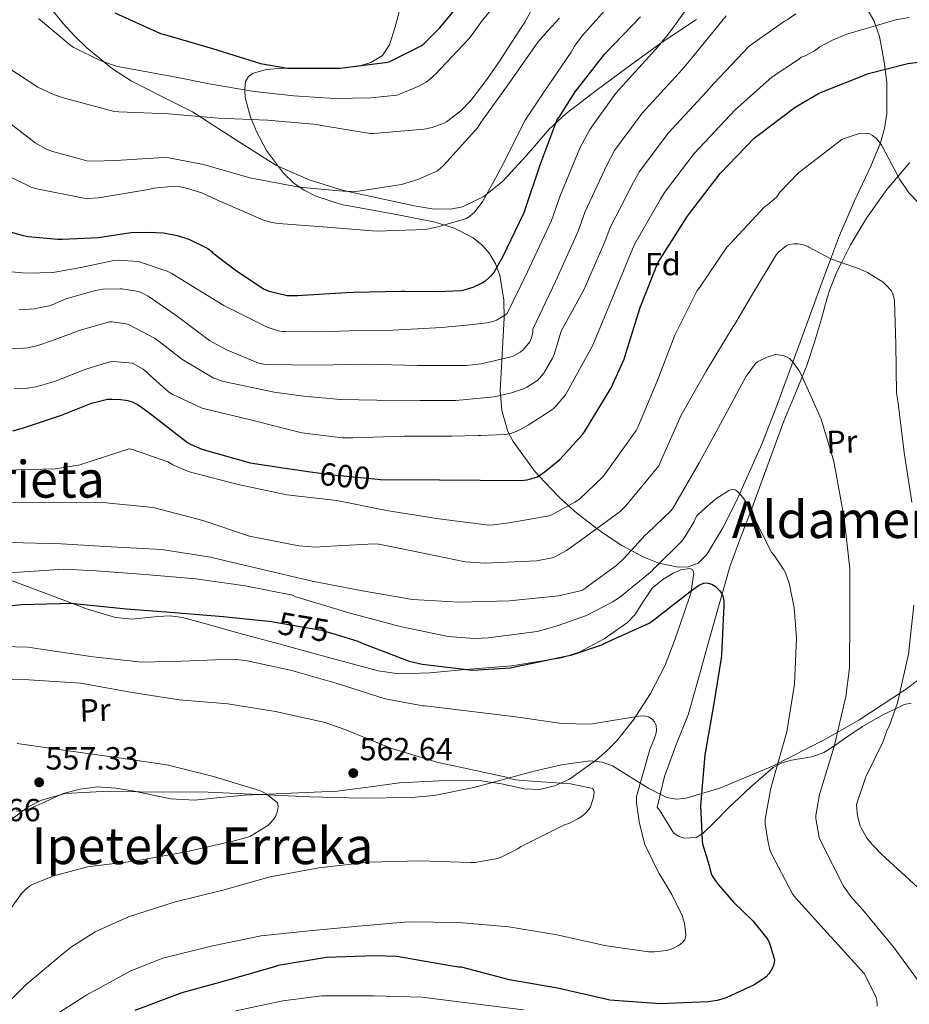
# Model space of a CAD drawing. Units: metres. Extents: x 620727 to 627615, y 4748000 to 4752750.
# Drawn here: x 621884 to 622163, y 4752041 to 4752349 of the extents above; entities that cross this region are included whole.
import ezdxf
from ezdxf.enums import TextEntityAlignment as Align

# ---------------------------------------------------------------- set-up
doc = ezdxf.new("R2010")
doc.units = ezdxf.units.M
doc.header["$MEASUREMENT"] = 0
doc.linetypes.add('DGN Style 3', pattern=[119.94892, 85.6778, -34.27112])
doc.linetypes.add('DGN Style 5', pattern=[59.97446, 25.70334, -34.27112])
for name, color, linetype, lineweight in [('Nivel 21', 7, 'Continuous', 0), ('Nivel 22', 7, 'Continuous', 0), ('Nivel 35', 7, 'Continuous', 0), ('Nivel 36', 7, 'Continuous', 0), ('Nivel 37', 7, 'Continuous', 0), ('Nivel 4', 7, 'Continuous', 0), ('Nivel 41', 7, 'Continuous', 0), ('Nivel 45', 7, 'Continuous', 0), ('Nivel 5', 7, 'Continuous', 0), ('Nivel 57', 7, 'Continuous', 0), ('Nivel 7', 7, 'Continuous', 0)]:
    doc.layers.add(name, color=color, linetype=linetype, lineweight=lineweight)
doc.styles.add('Style-Arial', font='txt')
doc.styles.add('Style-Arial Narrow', font='txt')
doc.styles.add('Style-Helvetica-Narrow-Oblique', font='txt')
doc.styles.add('Style-Times New Roman', font='txt')

# ---------------------------------------------------------------- blocks, each defined once
blk = doc.blocks.new('5PATER_8')
at = {"layer": 'Nivel 7', "linetype": 'Continuous', "lineweight": 0}
h = blk.add_hatch(color=51, dxfattribs=at)
edge = h.paths.add_edge_path()
edge.add_ellipse((0, 0), major_axis=(-0.98, -1.21), ratio=0.999508, start_angle=0, end_angle=360)

msp = doc.modelspace()

# ---------------------------------------------------------------- linework, layer by layer
at = {"layer": 'Nivel 21', "color": 7, "linetype": 'DGN Style 3', "lineweight": 0}
msp.add_polyline3d([(622096.13, 4752349.32, 615.57), (622085.13, 4752341.94, 617.54), (622074.37, 4752334.22, 619.41), (622064.81, 4752327.13, 621.31), (622055.43, 4752319.88, 623.25), (622050.12, 4752314.95, 624.6), (622043, 4752306.73, 626.84), (622035.46, 4752298.63, 628.88), (622029.6, 4752293.97, 629.8), (622022.92, 4752290.7, 630.42), (622019.2, 4752289.95, 630.63), (622013.46, 4752290.03, 630.81), (622007.81, 4752290.95, 631.19), (621985.76, 4752295.79, 634.2), (621974.98, 4752299.15, 635.86), (621964.55, 4752303.75, 637.33), (621951.36, 4752312.03, 639.06), (621938.44, 4752320.4, 640.66), (621928.86, 4752325.23, 641.46), (621919.24, 4752330.12, 642.2), (621913.38, 4752333.87, 643.32), (621905.4, 4752340.38, 645.84), (621901.65, 4752344.06, 646.85), (621897.99, 4752348.04, 647.32), (621893.51, 4752353.6, 647.38)], dxfattribs=at)
at = {"layer": 'Nivel 22', "color": 30, "linetype": 'DGN Style 5', "lineweight": 30, "flags": 128}
for points, elevation in [([(621976.06, 4752207.69), (621982.35, 4752206.83), (621996.5, 4752205.44)], 600), ([(621963.25, 4752160.94), (621963.67, 4752160.9), (621978.81, 4752158.3), (621983.44, 4752156.88)], 575)]:
    msp.add_lwpolyline(points, dxfattribs=dict(at, elevation=elevation))
at = {"layer": 'Nivel 35', "color": 92, "linetype": 'DGN Style 3', "lineweight": 0}
for points in [[(621954.97, 4752324.94, 643.93), (621954.81, 4752327.24, 645), (621954.79, 4752327.61, 645.17), (621955.08, 4752329.87, 646.18), (621955.97, 4752331.45, 646.94), (621957.45, 4752332.53, 647.66), (621961.66, 4752333.69, 649.05), (621966.49, 4752334.03, 649.9), (621968.61, 4752334.05, 650), (621985.92, 4752334.22, 650), (621986.65, 4752334.23, 649.99), (621990.23, 4752334.77, 650), (621991.25, 4752334.92, 650.08), (621994.28, 4752335.84, 650.44), (621997.91, 4752338.02, 651.08), (622000.13, 4752341.39, 651.75), (622001.91, 4752346.96, 652.71), (622004.57, 4752357.29, 653.28)], [(622148.78, 4752353.95, 606.16), (622151.68, 4752348.95, 604.8), (622153.48, 4752343.94, 603.54), (622154.96, 4752336.08, 601.85), (622155.72, 4752329.69, 600.69), (622155.75, 4752319.91, 599.16), (622155.05, 4752315.17, 598.5), (622153.73, 4752310.67, 597.91), (622150.71, 4752303.43, 597.47), (622145.63, 4752292.59, 597.69), (622140.93, 4752281.74, 597.14), (622135.94, 4752268.36, 594.53), (622128.63, 4752248.3, 589.32), (622121.22, 4752228.23, 584.6), (622116.6, 4752216.43, 582.56), (622108.81, 4752198.9, 580.18), (622104.37, 4752190.31, 579.32), (622099.46, 4752181.9, 578.71), (622096.72, 4752179.17, 578.55), (622093.61, 4752178.08, 578.52), (622090.49, 4752177.95, 578.59), (622084.42, 4752179.23, 578.97), (622079.67, 4752181.11, 579.52), (622072.8, 4752184.75, 580.82), (622066.95, 4752188.55, 587.62), (622065, 4752190.05, 590), (622058.61, 4752194.94, 593.85), (622056.13, 4752197.17, 595), (622052.95, 4752200.02, 597.07), (622046.88, 4752206.57, 600), (622045.35, 4752208.21, 599.99), (622038.79, 4752217.23, 599.96), (622037.09, 4752220.43, 601.5), (622035.23, 4752226.99, 604.41), (622034.7, 4752233.16, 606.96), (622035.95, 4752255.98, 615.78), (622035.91, 4752261.5, 617.92), (622034.67, 4752269.26, 621.03), (622033.32, 4752272.81, 622.54), (622031.37, 4752276.11, 624.02), (622028.95, 4752278.83, 625.26), (622026.27, 4752280.96, 626.2), (622020.33, 4752284.01, 627.44), (622014.36, 4752285.89, 628.09), (622002.82, 4752288.16, 628.59), (621985.09, 4752291.4, 628.97), (621977.04, 4752294.07, 629.53), (621973.43, 4752295.89, 630.01), (621970.18, 4752298.12, 630.68), (621966.9, 4752301.24, 631.52), (621961.65, 4752308.28, 633.05), (621958.43, 4752314.24, 637.4), (621956.89, 4752317.97, 640), (621956.57, 4752318.72, 640.51), (621954.97, 4752324.94, 643.93)], [(621882.37, 4752099.47, 562.07), (621886.99, 4752102.95, 562.51), (621891.15, 4752105.07, 563.15), (621898.65, 4752107.15, 564.62), (621910.27, 4752107.79, 566.99), (621922.05, 4752107.66, 568.47), (621943.32, 4752107.54, 569.32), (621975.26, 4752106.12, 570.1), (621991.19, 4752105.66, 570.57), (622007.04, 4752105.87, 571.28), (622014.13, 4752106.53, 571.65), (622026.52, 4752109.05, 572.23), (622044.94, 4752114.04, 573.3), (622053.98, 4752116.14, 574.08), (622062.85, 4752117.39, 575.12), (622066.61, 4752117.01, 575.64), (622069.88, 4752115.78, 576.11), (622081.24, 4752108.67, 577.77), (622086.89, 4752105.94, 578.62), (622089.71, 4752105.39, 579.05), (622092.55, 4752105.61, 579.48), (622103.53, 4752108.83, 581.14), (622119.93, 4752115.67, 583.64), (622136.32, 4752124.04, 586.13), (622146.94, 4752130.12, 587.76), (622161.87, 4752139.93, 590.15), (622175.75, 4752150.41, 592.53)]]:
    msp.add_polyline3d(points, dxfattribs=at)
at = {"layer": 'Nivel 36', "color": 92, "linetype": 'Continuous', "lineweight": 0}
for points in [[(622163.35, 4752135.43, 591.58), (622161.15, 4752135.05, 590.84), (622158.42, 4752133.69, 590), (622154.53, 4752131.74, 589.01), (622148.1, 4752128.14, 587.4), (622142.09, 4752124.01, 585.79), (622139.32, 4752122.04, 585), (622139.16, 4752121.93, 584.95), (622136.07, 4752119.95, 583.97), (622132.28, 4752118.59, 582.77), (622125.89, 4752117.59, 580.94), (622122.84, 4752116.8, 580.26), (622121.51, 4752116.07, 580), (622120.19, 4752115.34, 579.77), (622113.04, 4752109.09, 578.35), (622106.11, 4752102.54, 576.92), (622102.16, 4752098.55, 576.53), (622098.18, 4752094.6, 576.15), (622096.03, 4752093.36, 575.38), (622092.27, 4752093.14, 573.27), (622090.48, 4752093.76, 572.4), (622088.96, 4752094.86, 572.05), (622084.5, 4752102.13, 570.26), (622083.84, 4752102.79, 570.26), (622084.99, 4752107.66, 570.39), (622086.15, 4752112.52, 570.52), (622089.76, 4752122.18, 570.5), (622093.57, 4752131.72, 570.77), (622096.77, 4752143.12, 572.43), (622099.97, 4752154.51, 574.61), (622103.24, 4752166.31, 576.92), (622106.63, 4752178.06, 578.96), (622109.69, 4752186.64, 579.67), (622113.03, 4752195.21, 579.99), (622118.27, 4752209.42, 580.5), (622123.52, 4752223.63, 581.01), (622127.11, 4752232.37, 581.77), (622130.69, 4752241.03, 583.06), (622133.15, 4752248.37, 585.06), (622135.3, 4752255.63, 587.92), (622136.55, 4752260.31, 588.42), (622137.13, 4752262.52, 588.64), (622137.86, 4752264.84, 588.88), (622140.05, 4752270.3, 589.54), (622141.53, 4752273.19, 590), (622144.38, 4752278.79, 591.18), (622146.83, 4752283.01, 592.25), (622149.38, 4752287.11, 593.3), (622155.77, 4752296.14, 594.6), (622162.95, 4752304.52, 596.12)], [(621879.81, 4752174.48, 579.99), (621897.05, 4752168.05, 577.56), (621905.64, 4752164.83, 576.42), (621914.37, 4752162.19, 575.38), (621919.53, 4752161.74, 575.13), (621927.54, 4752162.55, 575.38), (621931.51, 4752162.72, 575.48), (621935.36, 4752162.19, 575.38), (621942.63, 4752160.21, 574.18), (621953.42, 4752157.23, 571.18), (621958.83, 4752155.74, 569.98), (621964.29, 4752154.25, 569.49), (621980.28, 4752149.9, 569.99), (621996.55, 4752145.55, 571.28), (622003.06, 4752144.56, 572.01), (622012.86, 4752144.9, 573.22), (622022.66, 4752145.8, 574.1), (622038.28, 4752147.14, 574.64), (622053.89, 4752149.64, 575.12), (622059.51, 4752151.37, 575.41), (622067.32, 4752155.49, 575.9), (622074.63, 4752160.65, 576.4), (622076.93, 4752163.03, 576.7), (622079.55, 4752167.34, 577.31), (622082.31, 4752171.4, 577.68), (622085.61, 4752174.13, 577.53), (622088.84, 4752176.06, 577.18), (622091.24, 4752177.11, 576.84), (622094.14, 4752177.55, 576.24), (622095.02, 4752177.07, 575.93), (622095.36, 4752176.01, 575.64), (622094.4, 4752169.87, 573.94), (622092.29, 4752163.72, 572.56), (622089.51, 4752155.53, 572.11), (622086.4, 4752147.34, 571.8), (622081.82, 4752138.49, 571.12), (622076.42, 4752130.19, 570.26), (622071.16, 4752123.56, 568.24), (622068.2, 4752120.57, 567.07), (622064.9, 4752117.64, 566.42), (622056.41, 4752111.59, 565.9), (622051.82, 4752109.51, 565.65), (622046.98, 4752108.43, 565.4), (622042.25, 4752108.61, 565.14), (622035.16, 4752110.2, 564.76), (622028.03, 4752111.24, 564.37), (622015.61, 4752111.15, 562.87), (622003.2, 4752110.47, 561.56), (621993.48, 4752109.14, 561.53), (621983.75, 4752107.92, 561.56), (621969.29, 4752107.22, 561.28), (621954.82, 4752106.64, 561.04), (621947.01, 4752105.88, 561.03), (621939.2, 4752105.1, 561.04), (621931.57, 4752105.5, 560.96), (621920.15, 4752107.85, 560.69), (621914.44, 4752108.87, 560.5), (621908.74, 4752109.2, 560.28), (621903.33, 4752108.5, 559.66), (621897.99, 4752107.15, 559), (621892.3, 4752104.51, 558.97), (621886.72, 4752102.03, 559), (621883.27, 4752101.66, 558.68)]]:
    msp.add_polyline3d(points, dxfattribs=at)
at = {"layer": 'Nivel 4', "color": 30, "linetype": 'Continuous', "lineweight": 30, "flags": 128}
for points, elevation in [([(621914.16, 4752351.38), (621928.42, 4752344.96), (621929.69, 4752344.64), (621944.67, 4752340.27), (621959.77, 4752335.5), (621968.2, 4752334.06), (621969.19, 4752334.04), (621984.55, 4752334.04), (621999.62, 4752335.97), (622000.59, 4752336.31), (622009.99, 4752341.09), (622011.01, 4752341.87), (622015.88, 4752346.72), (622026.09, 4752359.06)], 650), ([(622035.6, 4752275.07), (622042.15, 4752288.73), (622042.41, 4752289.51), (622047.25, 4752303.87), (622052.57, 4752317.97), (622053.23, 4752318.78), (622058.21, 4752326.69), (622067.53, 4752338.53), (622078.68, 4752350.15)], 625), ([(621996.5, 4752205.44), (621997.28, 4752205.36), (622015.79, 4752205.25), (622041.2, 4752205.07), (622043.15, 4752205.32), (622046.11, 4752206.09), (622046.42, 4752206.24), (622048.9, 4752207.99), (622053.36, 4752211.69), (622060.55, 4752219.49), (622061.11, 4752220.29), (622069.5, 4752234.03), (622073.52, 4752243.08), (622074.02, 4752244.82), (622078.56, 4752259.17), (622084.1, 4752273.19), (622084.83, 4752274.35), (622093.33, 4752287.8), (622093.98, 4752288.57), (622103.63, 4752301.11), (622114.25, 4752312.2), (622115.03, 4752312.83), (622127.03, 4752321.89), (622134.33, 4752326.11), (622135.33, 4752326.51), (622150.05, 4752332.36), (622162.34, 4752335.54), (622175.81, 4752337.32)], 600), ([(621881.05, 4752282.99), (621885.05, 4752281.84), (621887.04, 4752281.4), (621896.33, 4752280.54), (621897.81, 4752280.52), (621908.92, 4752281.05), (621919.21, 4752282.64), (621924.38, 4752282.8), (621929.42, 4752282.52), (621933.61, 4752281.74), (621935.31, 4752281.19), (621937.3, 4752280.54), (621943.27, 4752277.63), (621944.57, 4752276.56), (621944.83, 4752276.33), (621951.77, 4752271.02), (621960.71, 4752265.04), (621962.49, 4752264.31), (621968.08, 4752262.99), (621969.05, 4752262.99), (621971.33, 4752262.98), (621986.58, 4752263.89), (621988.75, 4752263.96), (622003.75, 4752264.32), (622004.92, 4752264.33), (622015.23, 4752264.22), (622022.54, 4752264.51), (622023.47, 4752264.67), (622026.28, 4752265.55), (622029.11, 4752266.88), (622030.25, 4752267.63), (622032.02, 4752269.19), (622032.73, 4752270.06), (622032.89, 4752270.28), (622035.6, 4752275.07)], 625), ([(621882.22, 4752220.61), (621885.56, 4752221.58), (621897.49, 4752225.49), (621906.87, 4752229.25), (621911.9, 4752230.49), (621913.2, 4752230.52), (621916.06, 4752230.45), (621918.26, 4752230.09), (621919.59, 4752229.7), (621920.62, 4752229.21), (621921.4, 4752228.72), (621924.75, 4752226.3), (621936.86, 4752216.96), (621938.03, 4752216.3)], 600), ([(621720.94, 4752216.48), (621733.12, 4752206.59), (621744.85, 4752195.81), (621755.1, 4752184.33), (621764.64, 4752172.34), (621770.77, 4752162.07), (621771.06, 4752161.32), (621773.24, 4752157.38), (621781.69, 4752145.97), (621782.45, 4752145.57), (621785.12, 4752144.56), (621785.65, 4752144.48), (621796.08, 4752146.11), (621838.18, 4752158.42), (621853.78, 4752161.81), (621869.08, 4752164.54), (621884.92, 4752166.26), (621900.75, 4752166.74)], 575), ([(621938.03, 4752216.3), (621941.41, 4752214.91), (621956.49, 4752210.57), (621967.44, 4752208.88), (621976.06, 4752207.69)], 600), ([(621983.44, 4752156.88), (621990.23, 4752154.8), (621992.11, 4752153.95), (622006.27, 4752148.59), (622010.36, 4752147.63), (622026.11, 4752145.76), (622037.86, 4752146.51), (622042.35, 4752147.4), (622057.23, 4752150.49), (622066.53, 4752153.67), (622067.53, 4752154.17), (622081.35, 4752160.48), (622082.27, 4752161.1), (622094.24, 4752170.34), (622096.84, 4752172.25), (622098.63, 4752173.04), (622099.79, 4752172.99), (622100.95, 4752172.63), (622101.98, 4752171.97), (622102.69, 4752171.35), (622103.43, 4752170.53), (622104.06, 4752169.64), (622104.45, 4752168.84), (622104.73, 4752167.39), (622104.74, 4752165.98), (622103.96, 4752150.51), (622103.91, 4752149.53), (622101.46, 4752134.71), (622098.75, 4752119.22), (622097.46, 4752103.45), (622097.93, 4752092.31), (622098.1, 4752091.38), (622100.19, 4752084.66), (622100.32, 4752083.74), (622100.86, 4752081.82), (622101.24, 4752081.09), (622102.12, 4752079.83), (622103.05, 4752078.55), (622107.72, 4752073.15), (622113.77, 4752067.29), (622118.5, 4752061.48), (622119.18, 4752059.98), (622120.59, 4752055.14), (622120.52, 4752054.37), (622120.27, 4752053.35), (622119.96, 4752052.57), (622118.86, 4752050.79), (622117.97, 4752049.85), (622116.87, 4752048.95), (622114.22, 4752047.3), (622105.49, 4752043.23), (622102.65, 4752042.39), (622099.8, 4752041.95), (622084.78, 4752041.37), (622069.02, 4752042.48), (622068.2, 4752042.67), (622052.71, 4752046.27), (622037.7, 4752048.91), (622022.63, 4752052.79), (622021.74, 4752052.83), (622017.94, 4752053.49), (622002.42, 4752056.12), (621995.42, 4752056.39), (621980.4, 4752055.85), (621965.27, 4752053.31), (621964.48, 4752053.07), (621949.94, 4752048.84), (621935.15, 4752044.77), (621920.38, 4752039.22)], 575), ([(621900.75, 4752166.74), (621902.41, 4752166.51), (621917.77, 4752164.97), (621932.86, 4752163.78), (621948.1, 4752162.5), (621963.25, 4752160.94)], 575)]:
    msp.add_lwpolyline(points, dxfattribs=dict(at, elevation=elevation))
at = {"layer": 'Nivel 5', "color": 30, "linetype": 'Continuous', "lineweight": 0, "flags": 128}
for points, elevation in [([(622039.07, 4752360.93), (622029.2, 4752349.11), (622025.13, 4752343.46), (622014.25, 4752332.03), (622014.09, 4752331.87), (622013.23, 4752331.01), (622011.55, 4752329.72), (622009.24, 4752328.39), (622003.22, 4752325.95), (622002.36, 4752325.63), (621994.25, 4752324.83), (621982.89, 4752324.56), (621970.14, 4752325.36), (621957.7, 4752326.75), (621943.65, 4752329.14), (621933.83, 4752331.16), (621917.94, 4752334.02), (621915.01, 4752334.6), (621909.74, 4752336.35), (621901.33, 4752340.54), (621900.44, 4752341.03), (621890.25, 4752349.56)], 645), ([(622098.31, 4752359.95), (622088.19, 4752345.79), (622084.25, 4752340.95), (622070.96, 4752326.24), (622062.75, 4752314.92), (622059.65, 4752309.09), (622053.49, 4752294.15), (622050.79, 4752286.36), (622043.3, 4752270.31), (622036.88, 4752257.36), (622036.45, 4752256.87), (622033.64, 4752255.27), (622032.85, 4752254.95), (622030.69, 4752254.41), (622024.15, 4752253.63), (622016.33, 4752252.91), (622001.18, 4752252.15), (621987.69, 4752251.85), (621977.91, 4752251.59), (621967.52, 4752251.64), (621966.66, 4752251.72), (621965.25, 4752251.88), (621961.78, 4752253.06), (621948.25, 4752259.83), (621938.06, 4752266.11)], 620), ([(621874.54, 4752303.41), (621888.16, 4752296.77), (621889.73, 4752296.33), (621904.45, 4752293.36), (621905.59, 4752293.28), (621909.06, 4752293.49), (621924.68, 4752296.06), (621926.4, 4752296.48), (621932.9, 4752297.12), (621934.56, 4752296.91), (621936.21, 4752296.63), (621941.33, 4752295.06), (621944.49, 4752293.64), (621946.07, 4752292.88), (621960.69, 4752286.51), (621963.26, 4752285.75), (621965.33, 4752285.44), (621980.58, 4752284.33), (621996.06, 4752283.07), (622011.26, 4752283.63), (622012.26, 4752283.81), (622015.21, 4752284.39), (622024.16, 4752287.05), (622025.27, 4752287.75), (622026.67, 4752289.02), (622027.52, 4752290.03), (622029.35, 4752292.51), (622032.59, 4752298.3), (622035.56, 4752303.88), (622042.53, 4752317.75), (622048.41, 4752326.57), (622056.94, 4752339.11), (622058.02, 4752340.94), (622060.41, 4752344.13), (622071.69, 4752356.86)], 630), ([(621877.25, 4752336.47), (621890.09, 4752328.13), (621894.93, 4752325.83), (621898.41, 4752324.67), (621913.89, 4752320.55), (621915.44, 4752320.36), (621930.96, 4752319.83), (621946.62, 4752318.38), (621961.9, 4752317.76), (621977.46, 4752316.47), (621978.83, 4752316.16), (621994.01, 4752313.59), (621995.13, 4752313.58), (622010.96, 4752314.95), (622013.49, 4752315.46), (622017.25, 4752316.85), (622017.93, 4752317.27), (622022.41, 4752320.76), (622025.56, 4752323.93), (622030.61, 4752330.54), (622034.07, 4752335.67), (622042.43, 4752348.47), (622046.19, 4752355.33)], 640), ([(621877.01, 4752320.09), (621889.21, 4752310.72), (621892.51, 4752308.86), (621894.29, 4752308.12), (621905.41, 4752305.11), (621907.3, 4752304.93), (621914.44, 4752305.16), (621929.52, 4752306.08), (621931.07, 4752305.97), (621941.93, 4752303.88), (621956.41, 4752299.73), (621971.84, 4752296.87), (621986.77, 4752295.45), (621990.43, 4752295.58), (622003.84, 4752297.71), (622008.97, 4752299.21), (622014.91, 4752301.88), (622016.01, 4752302.67), (622017.14, 4752303.7), (622027.78, 4752315.49), (622028.7, 4752317.02), (622037.56, 4752329.35), (622046.52, 4752342.22), (622049.65, 4752345.71), (622053.3, 4752349.73)], 635), ([(621960.63, 4752241.44), (621961.72, 4752241.34), (621977.26, 4752241.13), (621993.01, 4752241.47), (622008.92, 4752241.07), (622024.21, 4752241.07), (622028.74, 4752241.54), (622038.17, 4752243.75), (622038.61, 4752243.91), (622041.04, 4752245.2), (622041.88, 4752245.89), (622042.57, 4752246.63), (622044.05, 4752248.43), (622044.55, 4752249.71), (622045, 4752251.51), (622045.01, 4752252.4), (622052.11, 4752267.53), (622059.12, 4752283.07), (622061.32, 4752289.2), (622068.07, 4752303.77), (622070.56, 4752308.33), (622079.13, 4752319.96), (622091.75, 4752333.76), (622094.9, 4752337.55), (622105.49, 4752350.43)], 615), ([(622038.24, 4752232.46), (622042.04, 4752233.7), (622043.08, 4752234.27), (622046.52, 4752236.5), (622047.09, 4752237.06), (622048.37, 4752238.68), (622051.14, 4752243.31), (622051.77, 4752244.79), (622053.85, 4752251.83), (622060.93, 4752264.74), (622067.45, 4752279.78), (622069.16, 4752284.25), (622076.49, 4752298.45), (622078.37, 4752301.75), (622087.3, 4752313.68), (622099.25, 4752326.57), (622101.61, 4752329.31), (622112.67, 4752340.92), (622121.95, 4752347.53), (622123.73, 4752348.79), (622124.58, 4752349.23), (622127.3, 4752351.11)], 610), ([(622162.63, 4752349.92), (622158.54, 4752349.17), (622143.24, 4752344.65), (622138.69, 4752342.81), (622134.8, 4752340.72), (622133.1, 4752339.52), (622130.14, 4752337.94), (622128.93, 4752337.47), (622128.14, 4752336.81), (622119.85, 4752331.4), (622108.32, 4752321.07), (622106.75, 4752319.39), (622095.46, 4752307.39), (622086.17, 4752295.16), (622084.91, 4752293.12), (622076.99, 4752279.3), (622075.77, 4752276.49), (622069.74, 4752261.96), (622063.69, 4752247.45), (622055.56, 4752232.57), (622055.17, 4752231.91), (622052.29, 4752228.42), (622051.18, 4752227.37), (622043.52, 4752222.38), (622041.44, 4752221.23)], 605), ([(622032.6, 4752191.16), (622037.53, 4752191.81), (622050.12, 4752194.03), (622050.94, 4752194.35), (622058.14, 4752198.26), (622058.9, 4752198.8), (622059.41, 4752199.17), (622066.9, 4752206.27), (622067.64, 4752207.17), (622077.31, 4752220.7), (622077.85, 4752221.74), (622083.82, 4752236.13), (622089.4, 4752250.49), (622096.4, 4752264.51), (622097.25, 4752265.58), (622105.69, 4752278.03), (622106.73, 4752279.09), (622117.51, 4752290.65), (622118.42, 4752291.27), (622121.27, 4752293.83), (622122.29, 4752295.24), (622128.18, 4752301.47), (622129.01, 4752302.05), (622141.61, 4752311.72), (622142.36, 4752312.08), (622146.1, 4752313.34), (622147.33, 4752313.62), (622149.29, 4752313.75), (622150.09, 4752313.6), (622151.28, 4752313.04), (622152.36, 4752312.15), (622153.37, 4752311.03), (622154.1, 4752309.96), (622154.61, 4752308.99), (622159.78, 4752299.2), (622162.68, 4752295.07), (622165.53, 4752292.05)], 595), ([(621879.2, 4752198.24), (621894.83, 4752198.26), (621910.43, 4752198.15), (621926.16, 4752196.64), (621926.95, 4752196.45), (621941.7, 4752192.51), (621956.34, 4752187.69), (621971.76, 4752184.61), (621976.99, 4752184.23), (621979.9, 4752184.38), (621995.29, 4752185.28), (621996.75, 4752185.17), (622008.7, 4752182.72), (622023.83, 4752179.63), (622030.03, 4752179.19), (622046.13, 4752179.99), (622051.03, 4752180.85), (622051.87, 4752181.17), (622055.54, 4752183.14), (622059.91, 4752186.29), (622072.28, 4752195.41), (622074.03, 4752197.15), (622084.36, 4752209.67), (622084.8, 4752210.74), (622091.37, 4752225.48), (622099.17, 4752239.25), (622107.62, 4752253.26), (622108.21, 4752253.99), (622113.4, 4752262.82), (622121.13, 4752275.68), (622122.1, 4752276.71), (622124.21, 4752278.49), (622125.06, 4752278.91), (622126.65, 4752279.12), (622127.98, 4752279.11), (622129.8, 4752278.79), (622131.05, 4752278.23), (622131.3, 4752278.09), (622138.43, 4752274.32), (622141.41, 4752273.23), (622147.42, 4752271.21), (622149.72, 4752270.11), (622154.56, 4752267.11), (622155.57, 4752266.23), (622157.06, 4752264.48), (622157.56, 4752263.63), (622157.98, 4752262.34), (622158.15, 4752261.27), (622158.6, 4752247.77), (622158.82, 4752232.43), (622159.28, 4752229.26), (622161.22, 4752213.83), (622163.55, 4752198.25)], 590), ([(621938.06, 4752266.11), (621931.99, 4752269.79), (621930.53, 4752270.6), (621921.88, 4752273.49), (621921.55, 4752273.57), (621915.18, 4752274.02), (621913.82, 4752273.93), (621903.49, 4752271.75), (621895.42, 4752270.28), (621894.76, 4752270.19), (621886.57, 4752269.93), (621880.45, 4752270.5)], 620), ([(621884.21, 4752258.44), (621888.93, 4752258.76), (621893.55, 4752259.69), (621894.55, 4752260.06), (621898.83, 4752261.86), (621908.05, 4752264.55), (621910.44, 4752264.92), (621915.95, 4752265.08), (621916.29, 4752265.07), (621921.54, 4752264.16), (621922.97, 4752263.56), (621924.53, 4752262.75), (621933.01, 4752256.91), (621933.3, 4752256.66), (621943.82, 4752248.88), (621949.07, 4752245.94), (621959.19, 4752241.8), (621960.63, 4752241.44)], 615), ([(621878.49, 4752246.35), (621885.53, 4752246.47), (621886.82, 4752246.57), (621889.69, 4752247.16), (621894.69, 4752248.85), (621903.25, 4752252.12), (621912.52, 4752254.73), (621913.33, 4752254.72), (621917.65, 4752254.1), (621918.42, 4752253.87), (621918.68, 4752253.77), (621926.73, 4752249.48), (621927.49, 4752248.91), (621927.97, 4752248.53), (621935.15, 4752243.04), (621944.96, 4752237.2), (621947.42, 4752236.24), (621949.23, 4752235.8), (621964.01, 4752232.69), (621973.2, 4752231.45), (621984.76, 4752230.44), (621996.17, 4752230.17), (622009.59, 4752230.09), (622020.84, 4752230.05), (622032.84, 4752231.23), (622038.24, 4752232.46)], 610), ([(621726.99, 4752245.41), (621737.7, 4752237.2), (621750.42, 4752227.91), (621763.91, 4752216.55), (621777.21, 4752204.05), (621777.64, 4752203.35), (621778.21, 4752202.75), (621784.96, 4752193.59), (621785.32, 4752192.8), (621786, 4752191.49), (621789.2, 4752186.91), (621790.93, 4752184.99), (621798.45, 4752178.29), (621799.73, 4752177.75), (621803.41, 4752176.73), (621807.16, 4752176.37), (621808.97, 4752176.41), (621812.37, 4752176.71), (621819.05, 4752178.13), (621834.02, 4752180.8), (621850.03, 4752182.8), (621865.93, 4752185.05), (621881.54, 4752185.67), (621897.36, 4752185.27)], 585), ([(621897.36, 4752185.27), (621913.03, 4752184.29), (621928.88, 4752183.48), (621944.08, 4752181.13), (621944.95, 4752180.86), (621959.93, 4752177.32), (621975.91, 4752173.6), (621991.62, 4752170.6), (622007.35, 4752167.82), (622021.91, 4752167.06), (622037.63, 4752167.39), (622053.03, 4752168.95), (622060.31, 4752170.7), (622061.54, 4752171.47), (622062.5, 4752172.19), (622071.19, 4752178.53), (622073.53, 4752180.81), (622080.09, 4752188.01), (622080.87, 4752188.58), (622088.2, 4752195.69), (622088.83, 4752196.57), (622096.99, 4752210.58), (622104.32, 4752223.96), (622111.77, 4752237.68), (622112.02, 4752238.14), (622114.64, 4752241.69), (622115.28, 4752242.2), (622115.45, 4752242.31), (622118.31, 4752243.7), (622120.89, 4752244.51), (622121.12, 4752244.52), (622123.6, 4752244.11), (622124.38, 4752243.76), (622125.24, 4752243.2), (622125.92, 4752242.62), (622126.24, 4752242.27), (622128.29, 4752239.4), (622129.02, 4752238.03), (622135.17, 4752224.25), (622139.08, 4752211.48), (622139.65, 4752208.21), (622142.34, 4752193.27), (622144.15, 4752177.43), (622144.16, 4752162.03), (622144.11, 4752146.43), (622142.94, 4752137.45), (622139.27, 4752121.81), (622134.67, 4752106.8), (622133.57, 4752100.28), (622133.57, 4752099.34), (622134.54, 4752093.39), (622135.37, 4752091.56), (622142.2, 4752078.18), (622144.45, 4752074.95), (622148.1, 4752070.9), (622157.99, 4752058.89), (622167.01, 4752046.62)], 585), ([(622041.44, 4752221.23), (622039.73, 4752220.39), (622038.04, 4752219.79), (622036.4, 4752219.5), (622028.69, 4752219.11), (622027.83, 4752219.11), (622019.59, 4752218.99), (622004.68, 4752218.9), (621988.67, 4752218.41), (621985.42, 4752218.39), (621972.64, 4752219.96), (621956.97, 4752223.94), (621942.36, 4752227.52), (621941.48, 4752227.73), (621932.26, 4752232.01), (621931.09, 4752232.74), (621925.24, 4752237.88), (621924.89, 4752238.26), (621924.21, 4752238.98), (621922.97, 4752239.94), (621919.88, 4752241.7), (621919.65, 4752241.8), (621913.84, 4752242.26), (621912.58, 4752242.2), (621905.1, 4752239.94), (621897.66, 4752236.94), (621895.31, 4752236.02), (621889.44, 4752234.36), (621886.85, 4752233.96), (621882.64, 4752233.78)], 605), ([(621879.37, 4752208.34), (621895.51, 4752208.74), (621903.3, 4752210), (621904.11, 4752210.29), (621918.61, 4752215.01), (621919.71, 4752214.77), (621930.69, 4752210.89), (621932.26, 4752209.94), (621937.16, 4752207.87), (621938.2, 4752207.57), (621952.74, 4752203.87), (621967.94, 4752200.63), (621983.67, 4752198.8), (621999.16, 4752195.69), (622015.53, 4752193.06), (622031.22, 4752191.15), (622032.6, 4752191.16)], 595), ([(622003.46, 4752159.36), (622018.47, 4752156.23), (622026.57, 4752155.63), (622031.02, 4752155.85), (622046.34, 4752157.88), (622049.65, 4752158.77), (622052.57, 4752159.57), (622061.76, 4752162.89), (622069.81, 4752167.03), (622072.06, 4752168.44), (622082.28, 4752176.85), (622082.83, 4752177.55), (622083.41, 4752178.08), (622091.47, 4752185.94), (622092.23, 4752186.91), (622095.34, 4752192.07), (622095.77, 4752193.09), (622096.31, 4752194), (622096.58, 4752194.34), (622097.91, 4752195.62), (622102.22, 4752199.3), (622106.5, 4752202.07), (622107.4, 4752202.27), (622108.28, 4752202.11), (622108.46, 4752202.03), (622109.14, 4752201.56), (622110.83, 4752199.65), (622112.37, 4752197.39), (622113.7, 4752194.74), (622114.03, 4752193.76), (622119.61, 4752182.7), (622120.59, 4752181.49), (622123.53, 4752177.15), (622123.99, 4752176.22), (622125.13, 4752172.91), (622126.72, 4752165.26), (622127.49, 4752155.85), (622126.87, 4752141.35), (622124.5, 4752126.47), (622120.17, 4752111.39), (622119.36, 4752108.34), (622117.67, 4752099.16), (622117.71, 4752097.66), (622118.49, 4752092.46), (622119.14, 4752089.55), (622119.55, 4752088.48), (622126.3, 4752075.61), (622127.22, 4752074.44), (622138.06, 4752062.55), (622138.56, 4752062), (622148.7, 4752050.82), (622149.22, 4752049.95), (622152.45, 4752043.36), (622152.61, 4752042.55), (622152.72, 4752040.63)], 580), ([(621881.23, 4752176.16), (621898.16, 4752177.37), (621908.31, 4752176.81), (621923.63, 4752175.67), (621939.53, 4752174.32), (621954.93, 4752172.13), (621969.8, 4752169.16), (621970.67, 4752168.72), (621971.56, 4752168.52), (621987.33, 4752163.7), (622003.46, 4752159.36)], 580), ([(622164.19, 4752166.08), (622162.51, 4752150.79), (622159.07, 4752135.51), (622156.53, 4752128.42), (622155.65, 4752126.68), (622155.45, 4752125.81), (622154.52, 4752123.25), (622149.19, 4752112.39), (622146.27, 4752103.74), (622146.27, 4752103.47), (622146.61, 4752100.21), (622147.4, 4752097.08), (622147.68, 4752096.37), (622149.35, 4752093.44), (622151.11, 4752091.18), (622153.89, 4752088.39), (622154.21, 4752088.07), (622165.46, 4752077.76)], 590), ([(621870.84, 4752153.31), (621886.99, 4752152.93), (621892.42, 4752152.12), (621907.32, 4752149.88), (621922.62, 4752148.27), (621935.01, 4752148.53), (621950.92, 4752149.15), (621955.07, 4752148.8), (621969.16, 4752145.74), (621983.68, 4752141.57), (621998.77, 4752136.74), (622010.51, 4752134.59), (622011.31, 4752134.58), (622038.77, 4752131.21), (622054.04, 4752129.03), (622062.78, 4752128.87), (622063.64, 4752128.97), (622078.75, 4752131.49), (622080.22, 4752131.35), (622081.14, 4752131.11), (622082.34, 4752130.43), (622083.01, 4752129.61), (622083.56, 4752128.41), (622083.66, 4752126.99), (622083.54, 4752126.1), (622083.07, 4752124.44), (622081.59, 4752120.95), (622077.41, 4752106.27), (622077.43, 4752104.16), (622078.01, 4752100.01), (622078.28, 4752098.31), (622080.03, 4752091.11), (622080.5, 4752090.13), (622084.5, 4752082), (622084.97, 4752081.34), (622088.41, 4752075.55), (622091.65, 4752069.03), (622092.42, 4752066.58), (622092.85, 4752063.07), (622092.83, 4752062.83), (622092.48, 4752061.38), (622091.7, 4752060.43), (622090.78, 4752059.73), (622088.78, 4752058.63), (622087.98, 4752058.36), (622086.82, 4752058.07), (622083.01, 4752057.63), (622081.11, 4752057.65), (622068.02, 4752059.48), (622052.51, 4752062.91), (622037.43, 4752065.41), (622021.81, 4752066.79), (622005.95, 4752066.96), (621990.42, 4752065.68), (621974.97, 4752064.16), (621959.93, 4752062.61), (621944.34, 4752059.44), (621929.2, 4752055.62), (621919.69, 4752051.93), (621918.98, 4752051.53), (621905.34, 4752044.19), (621892.17, 4752035.75)], 570), ([(621872.19, 4752142.98), (621887.19, 4752142.69), (621903.52, 4752141.66), (621918.93, 4752138.81), (621934.24, 4752136.44), (621949.56, 4752135.22), (621964.45, 4752132.78), (621980.02, 4752129.34), (621986.09, 4752127.15), (622000.49, 4752121.35), (622014.94, 4752116.99), (622036.74, 4752112.25), (622038.12, 4752111.75), (622039.63, 4752111.42), (622041.59, 4752111.23), (622056.71, 4752110.19), (622063.75, 4752108.67), (622064.12, 4752107.7), (622064.06, 4752106.55), (622063.88, 4752105.64), (622062.97, 4752102.95), (622062.46, 4752102.18), (622061.47, 4752101.03), (622060.55, 4752100.22), (622059.05, 4752099.21), (622056.18, 4752097.76), (622054.9, 4752097.31), (622041.13, 4752090.47), (622040.23, 4752089.86), (622034.83, 4752087.15), (622033.87, 4752086.85), (622026.78, 4752085.59), (622025.59, 4752085.59), (622009.55, 4752086.13), (621993.59, 4752085.64), (621977.94, 4752083.92), (621962.79, 4752081.07), (621947.95, 4752076.88), (621932.75, 4752073.13), (621918.43, 4752068.62), (621908.01, 4752063.83), (621900.57, 4752059.2), (621897.96, 4752057.09), (621886.26, 4752047.26), (621875.41, 4752036.5)], 565), ([(621883.55, 4752122.79), (621899.63, 4752120.53), (621915.42, 4752118.36), (621930.39, 4752116.17), (621944.99, 4752112.45), (621959.43, 4752108.11), (621960.79, 4752107.48), (621961.73, 4752106.92), (621965.03, 4752104.23), (621965.24, 4752103.13), (621965.16, 4752102.29), (621964.84, 4752100.96), (621964.42, 4752099.96), (621963.91, 4752099.15), (621962.69, 4752097.75), (621961.99, 4752097.18), (621956.56, 4752093.84), (621955.49, 4752093.42), (621951.52, 4752092.4), (621936.51, 4752088.93), (621920.8, 4752086.11), (621905.64, 4752084.17), (621894.71, 4752081.27), (621887.82, 4752078.45), (621886.26, 4752077.28), (621884.91, 4752075.85), (621875.98, 4752063.42)], 560), ([(622042.03, 4752039.48), (622025.93, 4752041.44), (622010.35, 4752043.45), (621995.06, 4752043.84), (621993.94, 4752043.84), (621978.9, 4752043.82), (621966.69, 4752042.28), (621952, 4752039.16)], 580)]:
    msp.add_lwpolyline(points, dxfattribs=dict(at, elevation=elevation))
at = {"layer": 'Nivel 57', "color": 92, "linetype": 'DGN Style 3', "lineweight": 0}
for points in [[(622004.57, 4752357.29, 653.28), (622001.91, 4752346.96, 652.71), (622000.13, 4752341.39, 651.75), (621997.91, 4752338.02, 651.08), (621994.28, 4752335.84, 650.44), (621991.25, 4752334.92, 650.08), (621990.23, 4752334.77, 650), (621986.65, 4752334.23, 649.99), (621985.92, 4752334.22, 650), (621968.61, 4752334.05, 650), (621966.49, 4752334.03, 649.9), (621961.66, 4752333.69, 649.05), (621957.45, 4752332.53, 647.66), (621955.97, 4752331.45, 646.94), (621955.08, 4752329.87, 646.18), (621954.79, 4752327.61, 645.17), (621954.81, 4752327.24, 645), (621954.97, 4752324.94, 643.93), (621956.57, 4752318.72, 640.51), (621956.89, 4752317.97, 640), (621958.43, 4752314.24, 637.4), (621961.65, 4752308.28, 633.05), (621966.9, 4752301.24, 631.52), (621970.18, 4752298.12, 630.68), (621973.43, 4752295.89, 630.01), (621977.04, 4752294.07, 629.53), (621985.09, 4752291.4, 628.97), (622002.82, 4752288.16, 628.59), (622014.36, 4752285.89, 628.09), (622020.33, 4752284.01, 627.44), (622026.27, 4752280.96, 626.2), (622028.95, 4752278.83, 625.26), (622031.37, 4752276.11, 624.02), (622033.32, 4752272.81, 622.54), (622034.67, 4752269.26, 621.03), (622035.91, 4752261.5, 617.92), (622035.95, 4752255.98, 615.78), (622034.7, 4752233.16, 606.96), (622035.23, 4752226.99, 604.41), (622037.09, 4752220.43, 601.5), (622038.79, 4752217.23, 599.96), (622045.35, 4752208.21, 599.99), (622046.88, 4752206.57, 600), (622052.95, 4752200.02, 597.07), (622056.13, 4752197.17, 595), (622058.61, 4752194.94, 593.85), (622065, 4752190.05, 590), (622066.95, 4752188.55, 587.62), (622072.8, 4752184.75, 580.82), (622079.67, 4752181.11, 579.52), (622084.42, 4752179.23, 578.97), (622090.49, 4752177.95, 578.59), (622093.61, 4752178.08, 578.52), (622096.72, 4752179.17, 578.55), (622099.46, 4752181.9, 578.71), (622104.37, 4752190.31, 579.32), (622108.81, 4752198.9, 580.18), (622116.6, 4752216.43, 582.56), (622121.22, 4752228.23, 584.6), (622128.63, 4752248.3, 589.32), (622135.94, 4752268.36, 594.53), (622140.93, 4752281.74, 597.14), (622145.63, 4752292.59, 597.69), (622150.71, 4752303.43, 597.47), (622153.73, 4752310.67, 597.91), (622155.05, 4752315.17, 598.5), (622155.75, 4752319.91, 599.16), (622155.72, 4752329.69, 600.69), (622154.96, 4752336.08, 601.85), (622153.48, 4752343.94, 603.54), (622151.68, 4752348.95, 604.8), (622148.78, 4752353.95, 606.16)], [(622175.75, 4752150.41, 592.53), (622161.87, 4752139.93, 590.15), (622146.94, 4752130.12, 587.76), (622136.32, 4752124.04, 586.13), (622119.93, 4752115.67, 583.64), (622103.53, 4752108.83, 581.14), (622092.55, 4752105.61, 579.48), (622089.71, 4752105.39, 579.05), (622086.89, 4752105.94, 578.62), (622081.24, 4752108.67, 577.77), (622069.88, 4752115.78, 576.11), (622066.61, 4752117.01, 575.64), (622062.85, 4752117.39, 575.12), (622053.98, 4752116.14, 574.08), (622044.94, 4752114.04, 573.3), (622026.52, 4752109.05, 572.23), (622014.13, 4752106.53, 571.65), (622007.04, 4752105.87, 571.28), (621991.19, 4752105.66, 570.57), (621975.26, 4752106.12, 570.1), (621943.32, 4752107.54, 569.32), (621922.05, 4752107.66, 568.47), (621910.27, 4752107.79, 566.99), (621898.65, 4752107.15, 564.62), (621891.15, 4752105.07, 563.15), (621886.99, 4752102.95, 562.51), (621882.37, 4752099.47, 562.07)]]:
    msp.add_polyline3d(points, dxfattribs=at)

# ---------------------------------------------------------------- block references
at = {"layer": 'Nivel 7', "color": 51, "linetype": 'Continuous', "lineweight": 0}
for p in [(621988.77, 4752113.54, 562.64), (621890.47, 4752110.66, 557.33)]:
    msp.add_blockref('5PATER_8', p, dxfattribs=at)

# ---------------------------------------------------------------- texts
at = {"layer": 'Nivel 37', "color": 92, "linetype": 'Continuous', "lineweight": 0, "style": 'Style-Arial'}
msp.add_text('Fd', height=7, dxfattribs=at).set_placement((622085.63, 4752272.78, 599.49), align=Align.MIDDLE_CENTER)
at = {"layer": 'Nivel 37', "color": 92, "linetype": 'Continuous', "lineweight": 0, "style": 'Style-Arial Narrow'}
for p in [(622141.7, 4752217.23, 585.85), (621907.97, 4752133.26, 563.2)]:
    msp.add_text('Pr', height=7, rotation=1.879, dxfattribs=at).set_placement(p, align=Align.MIDDLE_CENTER)
at = {"layer": 'Nivel 41', "color": 7, "linetype": 'Continuous', "lineweight": 0, "style": 'Style-Helvetica-Narrow-Oblique'}
for s, rotation, p in [('600', 354.4019, (621986.18, 4752206.45, 600)), ('575', 350.2531, (621973.23, 4752159.25, 575))]:
    msp.add_text(s, height=7, rotation=rotation, dxfattribs=at).set_placement(p, align=Align.MIDDLE_CENTER)
at = {"layer": 'Nivel 41', "color": 7, "linetype": 'Continuous', "lineweight": 0, "style": 'Style-Arial'}
for s, p in [('562.64', (621990.75, 4752117.54, 562.64)), ('557.33', (621892.45, 4752114.66, 557.33)), ('555.66', (621861.79, 4752098.47, 555.66))]:
    msp.add_text(s, height=7, dxfattribs=at).set_placement(p)
at = {"layer": 'Nivel 45', "color": 7, "linetype": 'Continuous', "lineweight": 0, "style": 'Style-Times New Roman'}
for s, p in [('Gatzarrieta', (621870.16, 4752205.46, 592.74)), ('Aldamenea', (622148.66, 4752192.84, 578.46)), ('Ipeteko Erreka', (621941.6, 4752090.81, 557.7))]:
    msp.add_text(s, height=11.5, dxfattribs=at).set_placement(p, align=Align.MIDDLE_CENTER)

doc.saveas('drawing.dxf')
